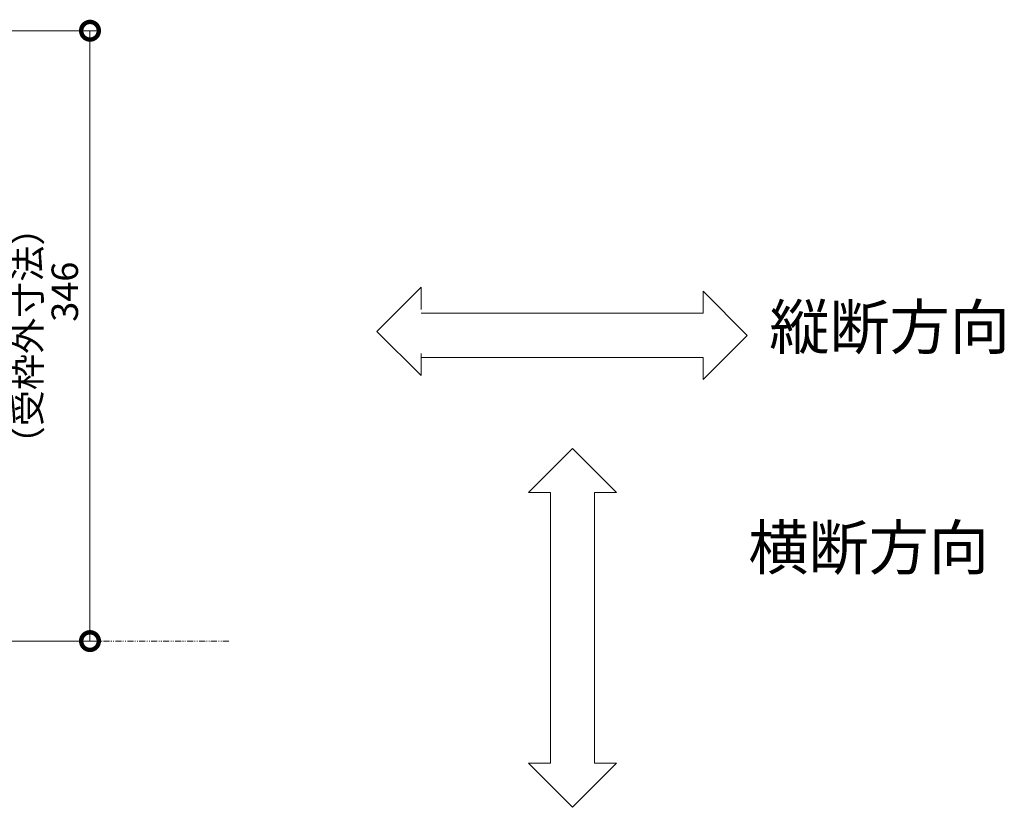
# Model space of a CAD drawing. Units: millimetres. Extents: x -1744 to 1228, y -1051 to 837.
# Drawn here: x -203 to 355, y 80 to 526 of the extents above; entities that cross this region are included whole.
import ezdxf

# ---------------------------------------------------------------- set-up
doc = ezdxf.new("R2010")
doc.units = ezdxf.units.MM
doc.header["$PDMODE"] = 35
doc.linetypes.add('JWW_PHANTOM1', pattern=[6.773333, 3.386667, -0.846667, 0.423333, -0.846667, 0.423333, -0.846667])
doc.layers.add('寸法', color=7, linetype='Continuous')
doc.layers.add('注釈', color=7, linetype='Continuous')
doc.layers.add('進行方向', color=7, linetype='Continuous', lineweight=9)
doc.styles.add('文字_異尺度_H5.0', font='MS Gothic.ttf', dxfattribs={"height": 5})
doc.styles.add('ＭＳ P  ゴシック', font='MS PGothic.ttf', dxfattribs={"height": 3})
doc.dimstyles.new('KAD-2', dxfattribs={"dimtxt": 3, "dimasz": 4, "dimexe": 1, "dimexo": 3, "dimgap": 1, "dimtad": 1, "dimdsep": 46, "dimtxsty": 'ＭＳ P  ゴシック', "dimblk": 'DOTSMALL', "dimcen": 0, "dimclrt": 2, "dimadec": 0, "dimazin": 0, "dimtfac": 1, "dimtmove": 1, "dimatfit": 3, "dimldrblk": 'DOTSMALL', "dimfxl": 1, "dimtfill": 1, "dimlwd": 9, "dimlwe": 9, "dimarcsym": 0})

# ---------------------------------------------------------------- blocks, each defined once
blk = doc.blocks.new('敷地境界線')
at = {"layer": '注釈', "color": 2, "linetype": 'JWW_PHANTOM1', "lineweight": 9}
blk.add_line((1494.77, 0), (-34.98, 0), dxfattribs=at)
blk = doc.blocks.new('_DotSmall')
at = {"color": 0, "linetype": 'ByBlock', "const_width": 0.5}
blk.add_lwpolyline([(-0.0625, 0, 1), (0.0625, 0, 1)], format="xyb", close=True, dxfattribs=at)
blk = doc.blocks.new('*D38')
at = {"layer": 'Defpoints', "color": 0, "transparency": 16777216}
for p in [(-463.39, 519.82), (-163.39, 519.82), (-478.39, 173.82)]:
    blk.add_point(p, dxfattribs=at)
at = {"layer": '寸法', "color": 0, "lineweight": 9, "transparency": 16777216}
for p, q in [((-448.39, 519.82), (-158.39, 519.82)), ((-163.39, 173.82), (-163.39, 519.82)), ((-463.39, 173.82), (-158.39, 173.82))]:
    blk.add_line(p, q, dxfattribs=at)
at = {"layer": '寸法', "color": 0, "lineweight": 9, "transparency": 16777216, "xscale": 20, "yscale": 20, "zscale": 20}
for p, rotation in [((-163.39, 519.82), 90), ((-163.39, 173.82), 270)]:
    blk.add_blockref('_DotSmall', p, dxfattribs=dict(at, rotation=rotation))
at = {"layer": '寸法', "color": 2, "lineweight": 9, "transparency": 16777216, "insert": (-188.19, 346.82), "char_height": 15, "attachment_point": 5, "rotation": 90, "style": 'ＭＳ P  ゴシック', "bg_fill": 3, "box_fill_scale": 1.1, "bg_fill_color": 256, "bg_fill_true_color": 13158600, "bg_fill_transparency": 0}
blk.add_mtext('\\H1x;\\S（受枠外寸法）^   \u3000\u3000346;', dxfattribs=at)

msp = doc.modelspace()

# ---------------------------------------------------------------- linework, layer by layer
at = {"layer": '進行方向', "color": 7, "linetype": 'Continuous', "lineweight": 9}
for p, q in [((-0.6670748, 349.3840246), (24.3329252, 374.3840246)), ((24.3329252, 361.8840246), (24.3329252, 374.3840246)), ((209.2809061, 347.1278483), (184.2809061, 372.1278483)), ((184.2809061, 359.6278483), (184.2809061, 372.1278483)), ((24.3329252, 359.6278483), (184.2809061, 359.6278483)), ((-0.6670748, 349.3840246), (24.3329252, 324.3840246)), ((209.2809061, 347.1278483), (184.2809061, 322.1278483)), ((24.3329252, 324.3840246), (24.3329252, 336.8840246)), ((24.3329252, 334.6278483), (184.2809061, 334.6278483)), ((184.2809061, 322.1278483), (184.2809061, 334.6278483)), ((110.2615637, 283.0374325), (85.2615637, 258.0374325)), ((110.2615637, 283.0374325), (135.2615637, 258.0374325)), ((97.7615637, 258.0374325), (85.2615637, 258.0374325)), ((97.7615637, 104.5926872), (97.7615637, 258.0374325)), ((135.2615637, 258.0374325), (122.7615637, 258.0374325)), ((122.7615637, 104.5926872), (122.7615637, 258.0374325)), ((110.2615637, 79.5926872), (85.2615637, 104.5926872)), ((97.7615637, 104.5926872), (85.2615637, 104.5926872)), ((110.2615637, 79.5926872), (135.2615637, 104.5926872)), ((135.2615637, 104.5926872), (122.7615637, 104.5926872))]:
    msp.add_line(p, q, dxfattribs=at)

# ---------------------------------------------------------------- block references
at = {"layer": '注釈', "lineweight": 9}
msp.add_blockref('敷地境界線', (-1579.3858458, 173.8241054), dxfattribs=at)

# ---------------------------------------------------------------- texts
at = {"layer": '進行方向', "color": 6, "linetype": 'Continuous', "char_height": 25, "attachment_point": 1, "style": '文字_異尺度_H5.0'}
for s, insert, width in [('縦断方向', (221.8638867, 364.3104396), 123.418106109), ('横断方向', (209.9762856, 239.3295591), 127.774034285)]:
    msp.add_mtext(s, dxfattribs=dict(at, insert=insert, width=width))

# ---------------------------------------------------------------- next in the draw order: dimensions: what is measured, and where the dimension line sits
at = {"layer": '寸法', "lineweight": 9}
dim = msp.add_linear_dim(base=(-163.3858458, 519.8241054), p1=(-478.3858458, 173.8241054), p2=(-463.3858458, 519.8241054), angle=90, text='\\H1x;\\S（受枠外寸法）^   \u3000\u3000<>;', dimstyle='KAD-2', override={"dimlfac": 1}, dxfattribs=at)
dim.commit()
dim.dimension.update_dxf_attribs({"geometry": '*D38', "text_midpoint": (-163.3858458, 346.8241054), "dimtype": 160})

doc.saveas('drawing.dxf')
